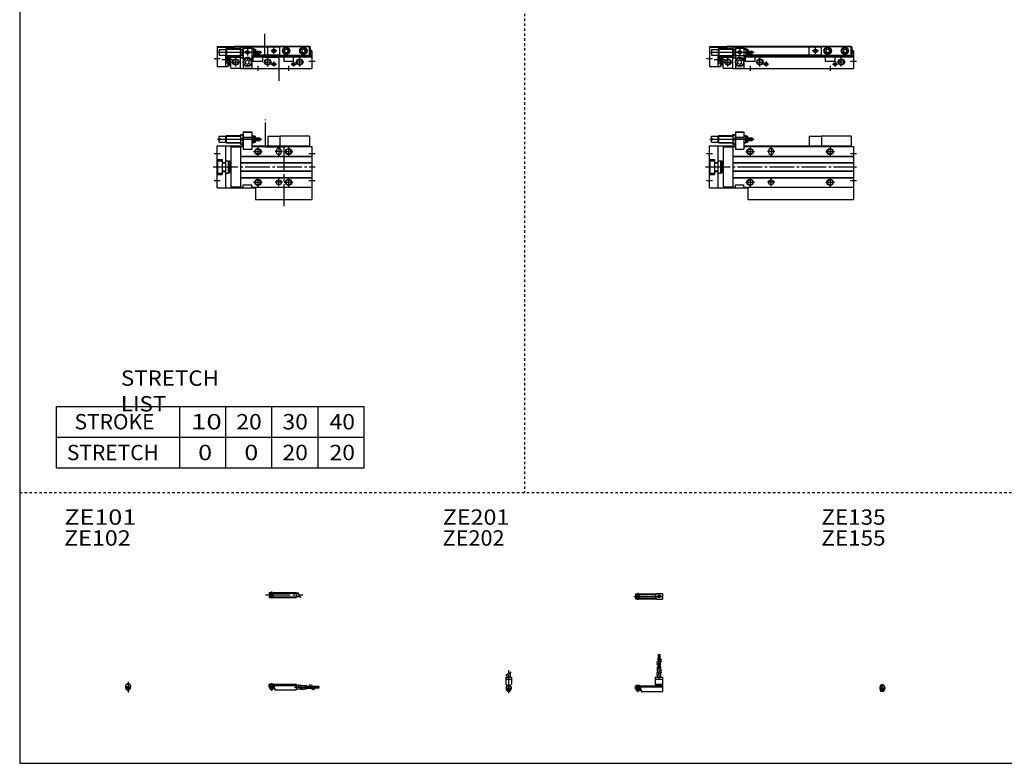
# Model space of a CAD drawing. Extents: x -820 to 820, y -583 to 586.
# Drawn here: x -820 to -20, y -574 to 30 of the extents above; entities that cross this region are included whole.
import ezdxf

# ---------------------------------------------------------------- set-up
doc = ezdxf.new("R2010")
doc.units = 0
doc.header["$MEASUREMENT"] = 0
for name, pattern in [('CENTER', [26, 20, -2, 2, -2]), ('DASHED', [4, 2, -2]), ('PHANTOM', [30, 20, -2, 2, -2, 2, -2])]:
    doc.linetypes.add(name, pattern=pattern)
doc.layers.get('0').update_dxf_attribs({"linetype": 'CONTINUOUS'})

# ---------------------------------------------------------------- blocks, each defined once
blk = doc.blocks.new('CS-MGAS12-SSF-25')
at = {"color": 4, "linetype": 'Continuous'}
for p, q in [((0, 0), (22, 0)), ((0, -1.8), (0, 0)), ((0.75, 0.5), (0.75, 0)), ((0.75, 0.5), (3.25, 0.5)), ((3.25, 0.5), (3.25, 0)), ((22, 0), (22, -4.6)), ((0, -0.45), (22, -0.45)), ((0, -1), (22, -1)), ((0, -1.8), (4.25, -1.8)), ((0, -1.8), (0, -2.6)), ((0, -2.6), (4, -2.6)), ((0.75, -2.59), (0.75, -3.77)), ((0.97, -4), (0.75, -3.77)), ((0.75, -3.77), (3.25, -3.77)), ((0.97, -4), (3.02, -4)), ((3.02, -4), (3.25, -3.77)), ((3.25, -2.59), (3.25, -3.77)), ((4, -1.8), (4, -2.6)), ((4.2, -1.8), (4.2, -3.8)), ((4.2, -3.8), (4.7, -3.8)), ((4.25, -1.8), (4.25, -3.04)), ((4.25, -3.04), (4.7, -3.04)), ((4.7, -3.04), (4.7, -4.6)), ((4.7, -4.6), (22, -4.6)), ((22, -1), (24.25, -1)), ((22, -3.6), (25.75, -3.6)), ((25.75, -1), (30.5, -1)), ((27.25, -3.6), (30.5, -3.6)), ((30.5, -1), (30.5, -3.6)), ((30.5, -1.4), (33.46, -1.4)), ((30.5, -2.3), (33.98, -2.3)), ((30.5, -3.2), (34.5, -3.2)), ((34.96, -1.4), (37.5, -1.4)), ((35.48, -2.3), (37.5, -2.3)), ((36, -3.2), (37.5, -3.2)), ((37.5, -1.4), (37.5, -3.2)), ((37.5, -1.6), (40.5, -1.6)), ((37.5, -2.1), (40.5, -2.1)), ((37.5, -2.5), (40.5, -2.5)), ((37.5, -3), (40.5, -3)), ((40.5, -1.6), (40.5, -2.1)), ((40.5, -2.5), (40.5, -3))]:
    blk.add_line(p, q, dxfattribs=at)
at = {"color": 2, "linetype": 'Continuous'}
for p, q in [((0.97, 0.5), (0.97, 0)), ((3.02, 0.5), (3.02, 0)), ((0.97, -2.59), (0.97, -4)), ((3.02, -2.59), (3.02, -4)), ((23.75, -0.13), (26.25, -4.46)), ((25.25, -0.13), (27.75, -4.46)), ((32.73, -0.13), (35.23, -4.46)), ((34.23, -0.13), (36.73, -4.46))]:
    blk.add_line(p, q, dxfattribs=at)
at = {"color": 2, "linetype": 'CENTER'}
for p, q in [((2, 0.8), (2, -5.43)), ((20.68, -2.3), (30.5, -2.3)), ((28.77, -1.85), (40.7, -1.85)), ((28.82, -2.75), (40.75, -2.75))]:
    blk.add_line(p, q, dxfattribs=at)
blk = doc.blocks.new('CS-MGAS12-SSF-26')
at = {"color": 4, "linetype": 'Continuous'}
for p, q in [((-1.5, 0), (-1.5, -0.45)), ((-1.5, 0), (1.5, 0)), ((-1.25, 0.5), (-1.25, 0)), ((-1.25, 0.5), (1.25, 0.5)), ((1.25, 0.5), (1.25, 0)), ((1.5, 0), (1.5, -0.45)), ((-2.05, -1), (-1.5, -0.45)), ((-2.05, -1), (-2.05, -2.55)), ((-2.05, -1.8), (2.05, -1.8)), ((-2.05, -2.59), (2.05, -2.59)), ((-1.25, -2.59), (-1.25, -3.77)), ((-1.02, -4), (-1.25, -3.77)), ((-1.25, -3.77), (1.25, -3.77)), ((-1.02, -4), (1.02, -4)), ((1.02, -4), (1.25, -3.77)), ((1.25, -2.59), (1.25, -3.77)), ((2.05, -1), (1.5, -0.45)), ((2.05, -1), (2.05, -2.55))]:
    blk.add_line(p, q, dxfattribs=at)
at = {"color": 2, "linetype": 'Continuous'}
for p, q in [((-1.02, 0.5), (-1.02, 0)), ((1.02, 0.5), (1.02, 0)), ((-1.02, -2.59), (-1.02, -4)), ((1.02, -2.59), (1.02, -4))]:
    blk.add_line(p, q, dxfattribs=at)
at = {"color": 2, "linetype": 'CENTER'}
blk.add_line((0, 2.05), (0, -6.66), dxfattribs=at)
at = {"color": 4, "linetype": 'Continuous'}
for start, end in [(180.00006, 269.99994), (270.00006, 359.99994)]:
    blk.add_arc((0, -2.55), 2.05, start, end, dxfattribs=at)
blk = doc.blocks.new('CS-MGAS12-SSF-27')
at = {"color": 2, "linetype": 'CENTER'}
for p, q in [((-2.8, 0), (27.4, 0)), ((2, 2.83), (2, -2.75))]:
    blk.add_line(p, q, dxfattribs=at)
at = {"color": 4, "linetype": 'Continuous'}
for p, q in [((0, 2.05), (22, 2.05)), ((0, 2.05), (0, -2.05)), ((0, 1.5), (22, 1.5)), ((0.95, -0.71), (2.68, 1.02)), ((1.3, -1.06), (2.94, 0.56)), ((22, 2.05), (22, -2.05)), ((22, 1.3), (23.58, 1.3)), ((0, -1.5), (22, -1.5)), ((0, -2.05), (22, -2.05)), ((22, -1.3), (25.09, -1.3))]:
    blk.add_line(p, q, dxfattribs=at)
at = {"color": 2, "linetype": 'Continuous'}
blk.add_line((23.08, 2.16), (25.58, -2.16), dxfattribs=at)
at = {"color": 4, "linetype": 'Continuous'}
for radius in [1.4, 1.25]:
    blk.add_circle((2, 0), radius, dxfattribs=at)
blk = doc.blocks.new('CS-MGAS12-SSF-28')
at = {"color": 4, "linetype": 'Continuous'}
for p, q in [((18.7, 22.4), (18.7, 25.4)), ((18.7, 25.4), (19.2, 25.4)), ((19.2, 22.4), (19.2, 25.4)), ((19.6, 22.4), (19.6, 25.4)), ((19.6, 25.4), (20.1, 25.4)), ((20.1, 22.4), (20.1, 25.4)), ((18.5, 19.86), (18.5, 22.4)), ((18.5, 22.4), (20.3, 22.4)), ((18.5, 15.4), (18.5, 18.36)), ((19.4, 20.38), (19.4, 22.4)), ((19.4, 15.4), (19.4, 18.88)), ((20.3, 20.9), (20.3, 22.4)), ((20.3, 15.4), (20.3, 19.4)), ((18.1, 10.65), (18.1, 15.4)), ((18.1, 15.4), (20.7, 15.4)), ((18.1, 6.9), (18.1, 9.15)), ((20.7, 12.15), (20.7, 15.4)), ((20.7, 6.9), (20.7, 10.65)), ((0, -2.6), (0, 0)), ((0, 0), (16.1, 0)), ((0.75, 0.5), (3.25, 0.5)), ((0.75, 0.5), (0.75, 0)), ((3.25, 0.5), (3.25, 0)), ((16.1, 6.9), (22, 6.9)), ((16.1, 6.9), (16.1, 0)), ((16.1, 5.4), (22, 5.4)), ((16.1, 1.15), (22, 1.15)), ((16.1, 0.4), (22, 0.4)), ((22, 6.9), (22, -4.6)), ((0, -0.45), (22, -0.45)), ((0, -1), (22, -1)), ((0, -1.8), (4.27, -1.8)), ((0, -2.6), (4, -2.6)), ((0.75, -2.6), (0.75, -3.77)), ((0.75, -3.77), (3.25, -3.77)), ((0.97, -4), (0.75, -3.77)), ((0.97, -4), (3.02, -4)), ((3.02, -4), (3.25, -3.77)), ((3.25, -2.6), (3.25, -3.77)), ((4, -1.8), (4, -2.6)), ((4.2, -1.8), (4.2, -3.8)), ((4.2, -3.8), (4.7, -3.8)), ((4.27, -1.8), (4.27, -2.98)), ((4.27, -2.98), (4.7, -2.98)), ((4.7, -2.98), (4.7, -4.6)), ((4.7, -4.6), (22, -4.6))]:
    blk.add_line(p, q, dxfattribs=at)
at = {"color": 2, "linetype": 'CENTER'}
for p, q in [((18.95, 13.67), (18.95, 25.6)), ((19.85, 13.72), (19.85, 25.65)), ((19.4, 5.58), (19.4, 15.4)), ((2, 0.73), (2, -5.17))]:
    blk.add_line(p, q, dxfattribs=at)
at = {"color": 2, "linetype": 'Continuous'}
for p, q in [((17.24, 19.13), (21.57, 21.63)), ((17.24, 17.63), (21.57, 20.13)), ((17.24, 10.15), (21.57, 12.65)), ((17.24, 8.65), (21.57, 11.15)), ((0.97, 0.5), (0.97, 0)), ((3.02, 0.5), (3.02, 0)), ((0.97, -2.6), (0.97, -4)), ((3.02, -2.6), (3.02, -4))]:
    blk.add_line(p, q, dxfattribs=at)
blk = doc.blocks.new('CS-MGAS12-SSF-29')
at = {"color": 2, "linetype": 'Continuous'}
for p, q in [((-2.16, 8.65), (2.16, 11.15)), ((-1.02, 0.5), (-1.02, 0)), ((1.02, 0.5), (1.02, 0)), ((-1.02, -2.6), (-1.02, -4)), ((1.02, -2.6), (1.02, -4))]:
    blk.add_line(p, q, dxfattribs=at)
at = {"color": 4, "linetype": 'Continuous'}
for p, q in [((-1.3, 9.15), (-1.3, 6.9)), ((1.3, 10.65), (1.3, 6.9)), ((-2.25, 6.9), (2.25, 6.9)), ((-2.25, 6.9), (-2.25, 1.15)), ((-2.25, 5.4), (2.25, 5.4)), ((-1.5, 0.4), (-2.25, 1.15)), ((-1.5, -0.45), (-1.5, 0.4)), ((-1.5, 0), (1.5, 0)), ((-1.25, 0.5), (1.25, 0.5)), ((-1.25, 0.5), (-1.25, 0)), ((1.25, 0.5), (1.25, 0)), ((1.5, 0.4), (2.25, 1.15)), ((1.5, -0.45), (1.5, 0.4)), ((2.25, 6.9), (2.25, 1.15)), ((-2.05, -1), (-1.5, -0.45)), ((-2.05, -1), (-2.05, -2.55)), ((-2.05, -1.8), (2.05, -1.8)), ((-2.05, -2.6), (2.05, -2.6)), ((-1.25, -2.6), (-1.25, -3.77)), ((-1.25, -3.77), (1.25, -3.77)), ((-1.02, -4), (-1.25, -3.77)), ((-1.02, -4), (1.02, -4)), ((1.02, -4), (1.25, -3.77)), ((1.25, -2.6), (1.25, -3.77)), ((2.05, -1), (1.5, -0.45)), ((2.05, -1), (2.05, -2.55))]:
    blk.add_line(p, q, dxfattribs=at)
at = {"color": 2, "linetype": 'CENTER'}
blk.add_line((0, 12.56), (0, -6.06), dxfattribs=at)
at = {"color": 4, "linetype": 'Continuous'}
for start, end in [(180.00006, 269.99994), (270.00006, 359.99994)]:
    blk.add_arc((0, -2.55), 2.05, start, end, dxfattribs=at)
blk = doc.blocks.new('CS-MGAS12-SSF-30')
at = {"color": 2, "linetype": 'CENTER'}
for p, q in [((-1.32, 0), (23.58, 0)), ((2, 2.83), (2, -2.75))]:
    blk.add_line(p, q, dxfattribs=at)
at = {"color": 4, "linetype": 'Continuous'}
for p, q in [((0, 2.05), (0, -2.05)), ((0, 2.05), (16.91, 2.05)), ((0, 1.5), (16.56, 1.5)), ((0.93, -0.64), (2.64, 1.07)), ((1.35, -1.07), (3.07, 0.64)), ((17.08, 2.25), (22, 2.25)), ((22, 2.25), (22, -2.25)), ((0, -1.5), (16.56, -1.5)), ((0, -2.05), (16.91, -2.05)), ((17.08, -2.25), (22, -2.25))]:
    blk.add_line(p, q, dxfattribs=at)
for centre, radius in [((2, 0), 1.4), ((2, 0), 1.25), ((19.41, 0), 1.3), ((19.12, 0.32), 0.45), ((19.12, 0.32), 0.25), ((19.73, -0.34), 0.45), ((19.73, -0.34), 0.25)]:
    blk.add_circle(centre, radius, dxfattribs=at)
blk.add_arc((19.5, 0), 3.3, 137.08479, 222.91521, dxfattribs=at)
blk = doc.blocks.new('CS-MGAS12-SSF-32')
at = {"color": 4, "linetype": 'Continuous'}
for p, q in [((-1.5, 0), (1.5, 0)), ((-1.5, -0.55), (-1.5, 0)), ((-1.25, 0.4), (-1.05, 0.6)), ((-1.25, 0.4), (1.25, 0.4)), ((-1.25, 0), (-1.25, 0.4)), ((-1.05, 0.6), (1.05, 0.6)), ((1.05, 0.6), (1.25, 0.4)), ((1.25, 0.4), (1.25, 0)), ((1.5, -0.55), (1.5, 0)), ((-2.05, -1.1), (-1.5, -0.55)), ((-2.05, -1.1), (-2.05, -2.55)), ((-2.05, -1.8), (2.05, -1.8)), ((-2.05, -2.6), (2.05, -2.6)), ((-1.25, -2.6), (-1.25, -3.9)), ((-0.75, -4.4), (-1.25, -3.9)), ((-1.25, -3.9), (1.25, -3.9)), ((-0.75, -4.4), (0.75, -4.4)), ((1.25, -3.9), (0.75, -4.4)), ((1.25, -2.6), (1.25, -3.9)), ((1.5, -0.55), (2.05, -1.1)), ((2.05, -1.1), (2.05, -2.55))]:
    blk.add_line(p, q, dxfattribs=at)
at = {"color": 2, "linetype": 'Continuous'}
for p, q in [((-1.05, 0), (-1.05, 0.6)), ((1.05, 0), (1.05, 0.6)), ((-1.05, -4.1), (-1.05, -2.6)), ((1.05, -4.1), (1.05, -2.6))]:
    blk.add_line(p, q, dxfattribs=at)
at = {"color": 2, "linetype": 'CENTER'}
blk.add_line((0, -5.07), (0, 1.29), dxfattribs=at)
at = {"color": 4, "linetype": 'Continuous'}
blk.add_arc((0, -2.55), 2.05, 179.9563, 360, dxfattribs=at)
blk = doc.blocks.new('CS-MGAS12-SSF-12')
at = {"color": 7, "linetype": 'Continuous'}
for p, q in [((1.5, 23), (1.5, 24.9)), ((1.5, 24.9), (7, 24.9)), ((7, 24.9), (7.6, 25.5)), ((7, 20.1), (7, 24.9)), ((7.6, 19.5), (7.6, 25.5)), ((7.6, 25.5), (19, 25.5)), ((19, 26.45), (21, 26.45)), ((19, 26.45), (19, 18.55)), ((21, 28.5), (28, 28.5)), ((21, 28.5), (21, 14.5)), ((21, 28), (21.52, 28.3)), ((28, 28), (21, 28)), ((21, 24.3), (28, 24.3)), ((27.48, 28.3), (21.52, 28.3)), ((28, 28), (27.48, 28.3)), ((28, 28.5), (28, 14.5)), ((28, 25.5), (29.5, 25.5)), ((29.5, 19.5), (29.5, 25.5)), ((30, 25), (29.5, 25.5)), ((30, 25), (31, 25)), ((30, 20), (30, 25)), ((31, 20), (31, 25)), ((115, 25), (91, 25)), ((91, 25), (91, 17)), ((115, 25), (115, 17)), ((0, 17), (21, 17)), ((0, -17), (0, 17)), ((1.5, 23), (2.5, 23)), ((1.5, 20.1), (1.5, 22)), ((1.5, 22), (2.5, 22)), ((1.5, 20.1), (7, 20.1)), ((2.5, 22), (2.5, 23)), ((7, 20.1), (7.6, 19.5)), ((7, -17), (7, 17)), ((7.6, 19.5), (19, 19.5)), ((11, 16.3), (19, 16.3)), ((11, 16.3), (11, -16.3)), ((19, 18.55), (21, 18.55)), ((19, 16.5), (21, 16.5)), ((19, 16.5), (19, -16.5)), ((19.35, 22.5), (20.65, 22.5)), ((21, 23.8), (28, 23.8)), ((28, 19.5), (29.5, 19.5)), ((28, 17), (115, 17)), ((28, 16.5), (117, 16.5)), ((29.5, 19.5), (30, 20)), ((30, 20), (31, 20)), ((31, 23.5), (34.7, 23.5)), ((31, 21.5), (34.7, 21.5)), ((34.7, 21.5), (34.7, 23.5)), ((34.7, 23.5), (35, 23.2)), ((34.7, 21.5), (35, 21.8)), ((35, 21.8), (35, 23.2)), ((115, 16.5), (115, 17)), ((117, 16.5), (117, -16.5)), ((19, 8.8), (117, 8.8)), ((19, 8.5), (117, 8.5)), ((21, 14.5), (28, 14.5)), ((48, 13), (48, 12)), ((52, 13), (52, 12)), ((0, 6.1), (4, 6.1)), ((0.5, 5), (4, 5)), ((0.5, -5), (0.5, 5)), ((4, 6.1), (4, -6.1)), ((4, 3.6), (7, 3.6)), ((4, 3.3), (7, 3.3)), ((7, 5), (9, 5)), ((9, 5), (9, -5)), ((9, 4.9), (10, 4.9)), ((10, 4.9), (10, -4.9)), ((10.5, 2), (10, 2.5)), ((10.5, 2), (11, 2)), ((19, 3.5), (117, 3.5)), ((19, 3.2), (117, 3.2)), ((0, -6.1), (4, -6.1)), ((0.5, -5), (4, -5)), ((4, -3.3), (7, -3.3)), ((4, -3.6), (7, -3.6)), ((7, -5), (9, -5)), ((9, -4.9), (10, -4.9)), ((10.5, -2), (10, -2.5)), ((10.5, -2), (11, -2)), ((19, -3.2), (117, -3.2)), ((19, -3.5), (117, -3.5)), ((19, -8.5), (117, -8.5)), ((19, -8.8), (117, -8.8)), ((21, -16.5), (21, -14.5)), ((21, -14.5), (28, -14.5)), ((28, -16.5), (28, -14.5)), ((0, -17), (31, -17)), ((11, -16.3), (19, -16.3)), ((19, -16.5), (21, -16.5)), ((28, -16.5), (117, -16.5)), ((31, -16.5), (31, -26.5)), ((117, -16.5), (117, -26.5)), ((31, -26.5), (117, -26.5))]:
    blk.add_line(p, q, dxfattribs=at)
at = {"color": 2, "linetype": 'Continuous'}
for p, q in [((7.2, 25.1), (19, 25.1)), ((28, 25.1), (29.9, 25.1)), ((0.29, 22.5), (36.37, 22.5)), ((7.2, 19.9), (19, 19.9)), ((28, 19.9), (29.9, 19.9)), ((-2.5, 11), (2.5, 11)), ((29.5, 12.5), (36.5, 12.5)), ((33, 16), (33, 9)), ((53, 12.5), (47, 12.5)), ((50, 16), (50, 9)), ((94.5, 12.5), (101.5, 12.5)), ((98, 16), (98, 9)), ((114.5, 11), (119.5, 11)), ((10, 2.2), (10.19, 2.31)), ((10, -2.2), (10.19, -2.31)), ((-2.5, -11), (2.5, -11)), ((29.5, -12.5), (36.5, -12.5)), ((33, -9), (33, -16)), ((53, -12.5), (47, -12.5)), ((50, -15.5), (50, -9.5)), ((94.5, -12.5), (101.5, -12.5)), ((98, -9), (98, -16)), ((114.5, -11), (119.5, -11))]:
    blk.add_line(p, q, dxfattribs=at)
at = {"color": 2, "linetype": 'PHANTOM'}
for q in [(91, 25), (81, 17)]:
    blk.add_line((81, 25), q, dxfattribs=at)
at = {"color": 2, "linetype": 'CENTER'}
blk.add_line((-3.17, 0), (119.54, 0), dxfattribs=at)
at = {"color": 2, "linetype": 'Continuous'}
for centre in [(33, 12.5), (98, 12.5), (33, -12.5), (98, -12.5)]:
    blk.add_circle(centre, 2.5, dxfattribs=at)
at = {"color": 7, "linetype": 'Continuous'}
for centre, radius in [((33, 12.5), 2.1), ((98, 12.5), 2.1), ((33, -12.5), 2.1), ((50, -12.5), 2), ((98, -12.5), 2.1)]:
    blk.add_circle(centre, radius, dxfattribs=at)
for centre, radius, start, end in [((24.7, 24.47), 5.7, 159.74384, 200.25616), ((15.3, 24.47), 5.7, 339.74384, 20.25616), ((24.7, 20.53), 5.7, 159.74384, 200.25616), ((15.3, 20.53), 5.7, 339.74384, 20.25616), ((50, 13), 2, 0, 180), ((50, 12), 2, 180, 0)]:
    blk.add_arc(centre, radius, start, end, dxfattribs=at)
blk = doc.blocks.new('CS-MGAS12-SSF-11')
at = {"color": 7, "linetype": 'Continuous'}
for p, q in [((0, 17.8), (14, 17.8)), ((0, 17.8), (0, 1.5)), ((0, 17.3), (14, 17.3)), ((7, 15.5), (7.6, 16.1)), ((7.6, 16.1), (19, 16.1)), ((7.6, 16.1), (7.6, 10.1)), ((14, 18), (115, 18)), ((14, 18), (14, 16.1)), ((14, 17.5), (19.26, 17.5)), ((19, 17.05), (19.35, 17.66)), ((19, 0), (19, 17.05)), ((19.35, 17.66), (20.65, 17.66)), ((21, 17.05), (20.65, 17.66)), ((20.74, 17.5), (91, 17.5)), ((21, 17.5), (21, 0)), ((21, 16.5), (28, 16.5)), ((28, 17.5), (28, 0)), ((28, 16.1), (29.5, 16.1)), ((29.5, 16.1), (30, 15.6)), ((29.5, 16.1), (29.5, 10.1)), ((91, 10.9), (91, 17.7)), ((91, 17.7), (115, 17.7)), ((115, 10.9), (115, 18)), ((115, 17.5), (115.8, 17.5)), ((115.8, 11), (115.8, 17.5)), ((1.5, 15.5), (7, 15.5)), ((1.5, 15.5), (1.5, 10.7)), ((1.5, 10.7), (7, 10.7)), ((7, 15.5), (7, 10.7)), ((7, 10.7), (7.6, 10.1)), ((7, 10), (15, 10)), ((7, 1.5), (7, 10)), ((7, 9.94), (9, 9.94)), ((7.6, 10.1), (19, 10.1)), ((9, 1.5), (9, 10)), ((10, 2.3), (10, 10)), ((10, 9.7), (11, 9.7)), ((10.5, 8.7), (11, 8.7)), ((10.5, 5.7), (10.5, 8.7)), ((11, 0.2), (11, 10)), ((11, 9.2), (19, 9.2)), ((15, 10), (15, 10.1)), ((19, 10.5), (117, 10.5)), ((19, 9.15), (19.35, 8.54)), ((19.35, 15.38), (20.65, 15.38)), ((19.35, 10.82), (20.65, 10.82)), ((19.35, 8.54), (20.65, 8.54)), ((21, 9.15), (20.65, 8.54)), ((28, 10.1), (29.5, 10.1)), ((28, 9.5), (117, 9.5)), ((29, 9.5), (29, 6)), ((30, 10.6), (29.5, 10.1)), ((30, 15.6), (30, 10.6)), ((30, 15.6), (31, 15.6)), ((30, 10.6), (31, 10.6)), ((31, 15.6), (31, 10.6)), ((31, 14.1), (34.7, 14.1)), ((31, 12.1), (34.7, 12.1)), ((31, 11), (91, 11)), ((34.7, 14.1), (35, 13.8)), ((34.7, 14.1), (34.7, 12.1)), ((34.7, 12.1), (35, 12.4)), ((35, 13.8), (35, 12.4)), ((37, 6), (37, 9.5)), ((91, 10.9), (115, 10.9)), ((94, 9.5), (94, 6)), ((94.75, 15.02), (96, 15.74)), ((94.75, 15.02), (94.75, 13.58)), ((94.75, 13.58), (96, 12.86)), ((96, 15.74), (97.25, 15.02)), ((96, 12.86), (97.25, 13.58)), ((97.25, 15.02), (97.25, 13.58)), ((102, 6), (102, 9.5)), ((108.75, 15.02), (110, 15.74)), ((108.75, 15.02), (108.75, 13.58)), ((108.75, 13.58), (110, 12.86)), ((110, 15.74), (111.25, 15.02)), ((110, 12.86), (111.25, 13.58)), ((111.25, 15.02), (111.25, 13.58)), ((115, 11), (115.8, 11)), ((115.9, 15), (115.8, 15)), ((115.9, 12), (115.8, 12)), ((116.4, 12.5), (116.4, 14.5)), ((117, 14.4), (116.4, 14.4)), ((117, 14.4), (117, 0)), ((0, 1.5), (7, 1.5)), ((7, 4.46), (9, 4.46)), ((7, 1.5), (9, 1.5)), ((9, 2.3), (10, 2.3)), ((10, 4.7), (11, 4.7)), ((10.5, 5.7), (11, 5.7)), ((11, 0.2), (19, 0.2)), ((19, 0), (117, 0)), ((21, 0.3), (28, 0.3)), ((24.5, 6.73), (23, 5.87)), ((23, 4.13), (23, 5.87)), ((24.5, 3.27), (23, 4.13)), ((26, 5.87), (24.5, 6.73)), ((26, 4.13), (24.5, 3.27)), ((26, 4.13), (26, 5.87)), ((29, 6), (37, 6)), ((94, 6), (102, 6))]:
    blk.add_line(p, q, dxfattribs=at)
at = {"color": 2, "linetype": 'PHANTOM'}
for p, q in [((81, 10.9), (81, 17.7)), ((91, 17.7), (81, 17.7)), ((91, 10.9), (81, 10.9))]:
    blk.add_line(p, q, dxfattribs=at)
at = {"color": 2, "linetype": 'Continuous'}
for p, q in [((86, 11.8), (86, 16.8)), ((0.29, 13.1), (36.37, 13.1)), ((7, 9.94), (9, 4.46)), ((7, 4.46), (9, 9.94)), ((7.2, 15.7), (19, 15.7)), ((7.2, 10.5), (19, 10.5)), ((10, 9.4), (10.52, 9.7)), ((10.5, 8.7), (11, 8.32)), ((15, 1.7), (15, 8.7)), ((24.5, 15.6), (24.5, 10.6)), ((28, 15.7), (29.9, 15.7)), ((28, 10.5), (29.9, 10.5)), ((41, 1.7), (41, 8.7)), ((88.5, 14.3), (83.5, 14.3)), ((107, 1.7), (107, 8.7)), ((-2.5, 8), (2.5, 8)), ((3.67, 7.2), (12.31, 7.2)), ((10, 5), (10.52, 4.7)), ((10.5, 5.7), (11, 6.07)), ((11.5, 5.2), (18.5, 5.2)), ((33, 2), (33, -2)), ((37.5, 5.2), (44.5, 5.2)), ((43.95, 3.5), (48.05, 3.5)), ((46, 5.55), (46, 1.45)), ((98, 2), (98, -2)), ((99.95, 3.5), (104.05, 3.5)), ((102, 5.55), (102, 1.45)), ((110.5, 5.2), (103.5, 5.2)), ((114.5, 6), (119.5, 6))]:
    blk.add_line(p, q, dxfattribs=at)
at = {"color": 7, "linetype": 'Continuous'}
for centre, radius in [((96, 14.3), 3), ((96, 14.3), 2.75), ((96, 14.3), 2.4), ((110, 14.3), 3), ((110, 14.3), 2.75), ((110, 14.3), 2.4), ((24.5, 5), 3.5), ((24.5, 13.1), 1.25), ((86, 14.3), 1.25), ((15, 5.2), 2.1), ((24.5, 5), 2.98), ((41, 5.2), 2.1), ((46, 3.5), 1.05), ((102, 3.5), 1.05), ((107, 5.2), 2.1)]:
    blk.add_circle(centre, radius, dxfattribs=at)
at = {"color": 2, "linetype": 'Continuous'}
for centre, radius in [((24.5, 13.1), 1.5), ((86, 14.3), 1.5), ((15, 5.2), 2.5), ((41, 5.2), 2.5), ((46, 3.5), 1.25), ((102, 3.5), 1.25), ((107, 5.2), 2.5)]:
    blk.add_circle(centre, radius, dxfattribs=at)
at = {"color": 7, "linetype": 'Continuous'}
for centre, radius, start, end in [((21.02, 16.52), 2.02, 145.61575, 214.38425), ((18.98, 16.52), 2.02, 325.61575, 34.38425), ((26.55, 13.1), 7.55, 162.41204, 197.58795), ((21.02, 9.68), 2.02, 145.61575, 214.38425), ((13.45, 13.1), 7.55, 342.41204, 17.58795), ((18.98, 9.68), 2.02, 325.61575, 34.38425), ((24.5, 5), 4, 28.95502, 151.04498), ((115.9, 14.5), 0.5, 0, 90), ((115.9, 12.5), 0.5, 270, 0)]:
    blk.add_arc(centre, radius, start, end, dxfattribs=at)
blk.add_open_spline([(10.5, 8.7), (10.35, 8.48), (10.11, 8), (9.95, 7.2), (10.11, 6.4), (10.35, 5.92), (10.5, 5.7)], degree=3, knots=[0, 0, 0, 0, 0.800727, 1.597762, 2.394797, 3.195525, 3.195525, 3.195525, 3.195525], dxfattribs=at)
blk = doc.blocks.new('CS-MGAS12-SSF-6')
at = {"color": 3, "linetype": 'PHANTOM'}
for p, q in [((39.23, 16.07), (39.23, 38.5)), ((54, 16.07), (39.23, 16.07)), ((54, 16.07), (54, -32))]:
    blk.add_line(p, q, dxfattribs=at)
at = {"color": 7, "linetype": 'Continuous'}
for p, q in [((1.5, 23), (1.5, 24.9)), ((1.5, 24.9), (7, 24.9)), ((7, 24.9), (7.6, 25.5)), ((7, 20.1), (7, 24.9)), ((7.6, 19.5), (7.6, 25.5)), ((7.6, 25.5), (19, 25.5)), ((19, 26.45), (21, 26.45)), ((19, 26.45), (19, 18.55)), ((21, 28.5), (28, 28.5)), ((21, 28.5), (21, 14.5)), ((21, 28), (21.52, 28.3)), ((28, 28), (21, 28)), ((21, 24.3), (28, 24.3)), ((27.48, 28.3), (21.52, 28.3)), ((28, 28), (27.48, 28.3)), ((28, 28.5), (28, 14.5)), ((28, 25.5), (29.5, 25.5)), ((29.5, 19.5), (29.5, 25.5)), ((30, 25), (29.5, 25.5)), ((30, 25), (31, 25)), ((30, 20), (30, 25)), ((31, 20), (31, 25)), ((75, 25), (51, 25)), ((51, 25), (51, 17)), ((75, 25), (75, 17)), ((0, -17), (0, 17)), ((0, 17), (21, 17)), ((1.5, 23), (2.5, 23)), ((1.5, 20.1), (1.5, 22)), ((1.5, 22), (2.5, 22)), ((1.5, 20.1), (7, 20.1)), ((2.5, 22), (2.5, 23)), ((7, 20.1), (7.6, 19.5)), ((7, -17), (7, 17)), ((7.6, 19.5), (19, 19.5)), ((11, 16.3), (11, -16.3)), ((11, 16.3), (19, 16.3)), ((19, 18.55), (21, 18.55)), ((19, 16.5), (19, -16.5)), ((19, 16.5), (21, 16.5)), ((19.35, 22.5), (20.65, 22.5)), ((21, 23.8), (28, 23.8)), ((28, 19.5), (29.5, 19.5)), ((28, 17), (75, 17)), ((28, 16.5), (77, 16.5)), ((29.5, 19.5), (30, 20)), ((30, 20), (31, 20)), ((31, 23.5), (34.7, 23.5)), ((31, 21.5), (34.7, 21.5)), ((34.7, 21.5), (34.7, 23.5)), ((34.7, 23.5), (35, 23.2)), ((34.7, 21.5), (35, 21.8)), ((35, 21.8), (35, 23.2)), ((75, 16.5), (75, 17)), ((77, 16.5), (77, -16.5)), ((19, 8.8), (77, 8.8)), ((19, 8.5), (77, 8.5)), ((21, 14.5), (28, 14.5)), ((48, 13), (48, 12)), ((52, 13), (52, 12)), ((0, 6.1), (4, 6.1)), ((0.5, -5), (0.5, 5)), ((0.5, 5), (4, 5)), ((4, 6.1), (4, -6.1)), ((4, 3.6), (7, 3.6)), ((4, 3.3), (7, 3.3)), ((7, 5), (9, 5)), ((9, 5), (9, -5)), ((9, 4.9), (10, 4.9)), ((10, 4.9), (10, -4.9)), ((10.5, 2), (10, 2.5)), ((10.5, 2), (11, 2)), ((19, 3.5), (77, 3.5)), ((19, 3.2), (77, 3.2)), ((0, -6.1), (4, -6.1)), ((0.5, -5), (4, -5)), ((4, -3.3), (7, -3.3)), ((4, -3.6), (7, -3.6)), ((7, -5), (9, -5)), ((9, -4.9), (10, -4.9)), ((10.5, -2), (10, -2.5)), ((10.5, -2), (11, -2)), ((19, -3.2), (77, -3.2)), ((19, -3.5), (77, -3.5)), ((19, -8.5), (77, -8.5)), ((19, -8.8), (77, -8.8)), ((21, -14.5), (28, -14.5)), ((21, -16.5), (21, -14.5)), ((28, -16.5), (28, -14.5)), ((0, -17), (31, -17)), ((11, -16.3), (19, -16.3)), ((19, -16.5), (21, -16.5)), ((28, -16.5), (77, -16.5)), ((31, -16.5), (31, -26.5)), ((77, -16.5), (77, -26.5)), ((31, -26.5), (77, -26.5))]:
    blk.add_line(p, q, dxfattribs=at)
at = {"color": 2, "linetype": 'Continuous'}
for p, q in [((7.2, 25.1), (19, 25.1)), ((28, 25.1), (29.9, 25.1)), ((0.29, 22.5), (36.37, 22.5)), ((7.2, 19.9), (19, 19.9)), ((28, 19.9), (29.9, 19.9)), ((-2.5, 11), (2.5, 11)), ((29.5, 12.5), (36.5, 12.5)), ((33, 16), (33, 9)), ((53, 12.5), (47, 12.5)), ((50, 16), (50, 9)), ((54.5, 12.5), (61.5, 12.5)), ((58, 16), (58, 9)), ((74.5, 11), (79.5, 11)), ((10, 2.2), (10.19, 2.31)), ((10, -2.2), (10.19, -2.31)), ((-2.5, -11), (2.5, -11)), ((29.5, -12.5), (36.5, -12.5)), ((33, -9), (33, -16)), ((53, -12.5), (47, -12.5)), ((50, -15.5), (50, -9.5)), ((54.5, -12.5), (61.5, -12.5)), ((58, -9), (58, -16)), ((74.5, -11), (79.5, -11))]:
    blk.add_line(p, q, dxfattribs=at)
at = {"color": 2, "linetype": 'PHANTOM'}
for q in [(51, 25), (41, 17)]:
    blk.add_line((41, 25), q, dxfattribs=at)
at = {"color": 2, "linetype": 'CENTER'}
blk.add_line((-3.17, 0), (79.54, 0), dxfattribs=at)
at = {"color": 2, "linetype": 'Continuous'}
for centre in [(33, 12.5), (58, 12.5), (33, -12.5), (58, -12.5)]:
    blk.add_circle(centre, 2.5, dxfattribs=at)
at = {"color": 7, "linetype": 'Continuous'}
for centre, radius in [((33, 12.5), 2.1), ((58, 12.5), 2.1), ((33, -12.5), 2.1), ((50, -12.5), 2), ((58, -12.5), 2.1)]:
    blk.add_circle(centre, radius, dxfattribs=at)
for centre, radius, start, end in [((24.7, 24.47), 5.7, 159.74384, 200.25616), ((15.3, 24.47), 5.7, 339.74384, 20.25616), ((24.7, 20.52), 5.7, 159.74384, 200.25616), ((15.3, 20.52), 5.7, 339.74384, 20.25616), ((50, 13), 2, 0, 180), ((50, 12), 2, 180, 0)]:
    blk.add_arc(centre, radius, start, end, dxfattribs=at)
blk = doc.blocks.new('CS-MGAS12-SSF-5')
at = {"color": 3, "linetype": 'PHANTOM'}
for p, q in [((38.38, 28), (38.38, 9.08)), ((38.38, 9.07), (50.01, 9.07)), ((50.01, 9.07), (50.01, -10))]:
    blk.add_line(p, q, dxfattribs=at)
at = {"color": 7, "linetype": 'Continuous'}
for p, q in [((0, 17.8), (14, 17.8)), ((0, 17.8), (0, 1.5)), ((0, 17.3), (14, 17.3)), ((7, 15.5), (7.6, 16.1)), ((7.6, 16.1), (19, 16.1)), ((7.6, 16.1), (7.6, 10.1)), ((14, 18), (75, 18)), ((14, 18), (14, 16.1)), ((14, 17.5), (19.26, 17.5)), ((19, 17.05), (19.35, 17.66)), ((19, 0), (19, 17.05)), ((19.35, 17.66), (20.65, 17.66)), ((21, 17.05), (20.65, 17.66)), ((20.74, 17.5), (51, 17.5)), ((21, 17.5), (21, 0)), ((21, 16.5), (28, 16.5)), ((28, 17.5), (28, 0)), ((28, 16.1), (29.5, 16.1)), ((29.5, 16.1), (30, 15.6)), ((29.5, 16.1), (29.5, 10.1)), ((51, 10.9), (51, 17.7)), ((51, 17.7), (75, 17.7)), ((75, 10.9), (75, 18)), ((75, 17.5), (75.8, 17.5)), ((75.8, 11), (75.8, 17.5)), ((1.5, 15.5), (7, 15.5)), ((1.5, 15.5), (1.5, 10.7)), ((1.5, 10.7), (7, 10.7)), ((7, 15.5), (7, 10.7)), ((7, 10.7), (7.6, 10.1)), ((7, 10), (15, 10)), ((7, 1.5), (7, 10)), ((7, 9.94), (9, 9.94)), ((7.6, 10.1), (19, 10.1)), ((9, 1.5), (9, 10)), ((10, 2.3), (10, 10)), ((10, 9.7), (11, 9.7)), ((10.5, 8.7), (11, 8.7)), ((10.5, 5.7), (10.5, 8.7)), ((11, 0.2), (11, 10)), ((11, 9.2), (19, 9.2)), ((15, 10), (15, 10.1)), ((19, 9.15), (19.35, 8.54)), ((19.35, 15.38), (20.65, 15.38)), ((19.35, 10.82), (20.65, 10.82)), ((19.35, 8.54), (20.65, 8.54)), ((21, 9.15), (20.65, 8.54)), ((28, 10.1), (29.5, 10.1)), ((28, 9.5), (77, 9.5)), ((29, 9.5), (29, 6)), ((30, 10.6), (29.5, 10.1)), ((29.9, 10.5), (77, 10.5)), ((30, 15.6), (30, 10.6)), ((30, 15.6), (31, 15.6)), ((30, 10.6), (31, 10.6)), ((31, 15.6), (31, 10.6)), ((31, 14.1), (34.7, 14.1)), ((31, 12.1), (34.7, 12.1)), ((31, 11), (51, 11)), ((34.7, 14.1), (35, 13.8)), ((34.7, 14.1), (34.7, 12.1)), ((34.7, 12.1), (35, 12.4)), ((35, 13.8), (35, 12.4)), ((37, 6), (37, 9.5)), ((51, 10.9), (75, 10.9)), ((54, 9.5), (54, 6)), ((54.75, 15.02), (56, 15.74)), ((54.75, 15.02), (54.75, 13.58)), ((54.75, 13.58), (56, 12.86)), ((56, 15.74), (57.25, 15.02)), ((56, 12.86), (57.25, 13.58)), ((57.25, 15.02), (57.25, 13.58)), ((62, 6), (62, 9.5)), ((68.75, 15.02), (70, 15.74)), ((68.75, 15.02), (68.75, 13.58)), ((68.75, 13.58), (70, 12.86)), ((70, 15.74), (71.25, 15.02)), ((70, 12.86), (71.25, 13.58)), ((71.25, 15.02), (71.25, 13.58)), ((75, 11), (75.8, 11)), ((75.9, 15), (75.8, 15)), ((75.9, 12), (75.8, 12)), ((76.4, 12.5), (76.4, 14.5)), ((77, 14.4), (76.4, 14.4)), ((77, 14.4), (77, 0)), ((0, 1.5), (7, 1.5)), ((7, 4.46), (9, 4.46)), ((7, 1.5), (9, 1.5)), ((9, 2.3), (10, 2.3)), ((10, 4.7), (11, 4.7)), ((10.5, 5.7), (11, 5.7)), ((11, 0.2), (19, 0.2)), ((19, 0), (77, 0)), ((21, 0.3), (28, 0.3)), ((24.5, 6.73), (23, 5.87)), ((23, 4.13), (23, 5.87)), ((24.5, 3.27), (23, 4.13)), ((26, 5.87), (24.5, 6.73)), ((26, 4.13), (24.5, 3.27)), ((26, 4.13), (26, 5.87)), ((29, 6), (37, 6)), ((54, 6), (62, 6))]:
    blk.add_line(p, q, dxfattribs=at)
at = {"color": 2, "linetype": 'PHANTOM'}
for p, q in [((41, 10.9), (41, 17.7)), ((51, 17.7), (41, 17.7)), ((51, 10.9), (41, 10.9))]:
    blk.add_line(p, q, dxfattribs=at)
at = {"color": 2, "linetype": 'Continuous'}
for p, q in [((46, 11.8), (46, 16.8)), ((0.29, 13.1), (36.37, 13.1)), ((7, 9.94), (9, 4.46)), ((7, 4.46), (9, 9.94)), ((7.2, 15.7), (19, 15.7)), ((7.2, 10.5), (19, 10.5)), ((10, 9.4), (10.52, 9.7)), ((10.5, 8.7), (11, 8.32)), ((15, 1.7), (15, 8.7)), ((24.5, 15.6), (24.5, 10.6)), ((28, 15.7), (29.9, 15.7)), ((28, 10.5), (29.9, 10.5)), ((41, 1.7), (41, 8.7)), ((48.5, 14.3), (43.5, 14.3)), ((67, 1.7), (67, 8.7)), ((-2.5, 8), (2.5, 8)), ((3.67, 7.2), (12.31, 7.2)), ((10, 5), (10.52, 4.7)), ((10.5, 5.7), (11, 6.07)), ((11.5, 5.2), (18.5, 5.2)), ((33, 2), (33, -2)), ((37.5, 5.2), (44.5, 5.2)), ((43.95, 3.5), (48.05, 3.5)), ((46, 5.55), (46, 1.45)), ((58, 2), (58, -2)), ((59.95, 3.5), (64.05, 3.5)), ((62, 5.55), (62, 1.45)), ((70.5, 5.2), (63.5, 5.2)), ((74.5, 6), (79.5, 6))]:
    blk.add_line(p, q, dxfattribs=at)
at = {"color": 7, "linetype": 'Continuous'}
for centre, radius in [((56, 14.3), 3), ((56, 14.3), 2.75), ((56, 14.3), 2.4), ((70, 14.3), 3), ((70, 14.3), 2.75), ((70, 14.3), 2.4), ((24.5, 5), 3.5), ((24.5, 13.1), 1.25), ((46, 14.3), 1.25), ((15, 5.2), 2.1), ((24.5, 5), 2.98), ((41, 5.2), 2.1), ((46, 3.5), 1.05), ((62, 3.5), 1.05), ((67, 5.2), 2.1)]:
    blk.add_circle(centre, radius, dxfattribs=at)
at = {"color": 2, "linetype": 'Continuous'}
for centre, radius in [((24.5, 13.1), 1.5), ((46, 14.3), 1.5), ((15, 5.2), 2.5), ((41, 5.2), 2.5), ((46, 3.5), 1.25), ((62, 3.5), 1.25), ((67, 5.2), 2.5)]:
    blk.add_circle(centre, radius, dxfattribs=at)
at = {"color": 7, "linetype": 'Continuous'}
for centre, radius, start, end in [((21.02, 16.52), 2.02, 145.61575, 214.38425), ((18.98, 16.52), 2.02, 325.61575, 34.38425), ((26.55, 13.1), 7.55, 162.41204, 197.58795), ((21.02, 9.68), 2.02, 145.61575, 214.38425), ((13.45, 13.1), 7.55, 342.41204, 17.58795), ((18.98, 9.68), 2.02, 325.61575, 34.38425), ((24.5, 5), 4, 28.95502, 151.04498), ((75.9, 14.5), 0.5, 0, 90), ((75.9, 12.5), 0.5, 270, 0)]:
    blk.add_arc(centre, radius, start, end, dxfattribs=at)
blk.add_open_spline([(10.5, 8.7), (10.35, 8.48), (10.11, 8), (9.95, 7.2), (10.11, 6.4), (10.35, 5.92), (10.5, 5.7)], degree=3, knots=[0, 0, 0, 0, 0.800727, 1.597762, 2.394797, 3.195525, 3.195525, 3.195525, 3.195525], dxfattribs=at)

msp = doc.modelspace()

# ---------------------------------------------------------------- linework, layer by layer
at = {"color": 7, "linetype": 'Continuous'}
for p, q in [((-820.5, 574.5), (-820.5, -574.5)), ((-790.5, -284.5), (-540.5, -284.5)), ((-790.5, -334.5), (-790.5, -284.5)), ((-690.5, -334.5), (-690.5, -284.5)), ((-653, -334.5), (-653, -284.5)), ((-615.5, -334.5), (-615.5, -284.5)), ((-578, -334.5), (-578, -284.5)), ((-540.5, -334.5), (-540.5, -284.5)), ((-790.5, -309.5), (-540.5, -309.5)), ((-790.5, -334.5), (-540.5, -334.5)), ((-820.5, -574.5), (820.5, -574.5))]:
    msp.add_line(p, q, dxfattribs=at)
at = {"color": 2, "linetype": 'DASHED'}
for p, q in [((-410.25, 574.5), (-410.25, -354.5)), ((-820.5, -354.5), (820.5, -354.5))]:
    msp.add_line(p, q, dxfattribs=at)

# ---------------------------------------------------------------- block references
at = {"linetype": 'ByBlock'}
for name, p in [('CS-MGAS12-SSF-5', (-660, -10)), ('CS-MGAS12-SSF-11', (-260, -10)), ('CS-MGAS12-SSF-6', (-660, -90)), ('CS-MGAS12-SSF-12', (-260, -90)), ('CS-MGAS12-SSF-27', (-617.9, -437.71)), ('CS-MGAS12-SSF-30', (-320.24, -438.87)), ('CS-MGAS12-SSF-28', (-320.24, -511.47)), ('CS-MGAS12-SSF-29', (-423.28, -511.47)), ('CS-MGAS12-SSF-26', (-732.44, -510.31)), ('CS-MGAS12-SSF-25', (-617.9, -510.31)), ('CS-MGAS12-SSF-32', (-119.66, -511.47))]:
    msp.add_blockref(name, p, dxfattribs=at)

# ---------------------------------------------------------------- texts
at = {"color": 7, "linetype": 'Continuous', "char_height": 12.5}
for s, insert, attachment_point in [('\\W1.065;\\A1;STRETCH LIST', (-738.28, -272), 4), ('\\A1;STROKE', (-775.92, -297), 4), ('\\W1.333;\\A1;10', (-681.47, -297), 4), ('\\W1.091;\\A1;20', (-644.48, -297), 4), ('\\W1.091;\\A1;30', (-606.98, -297), 4), ('\\W1.091;\\A1;40', (-568.73, -297), 4), ('\\A1;STRETCH', (-782.17, -322), 4), ('\\W1.200;\\A1;0', (-675.5, -322), 4), ('\\W1.200;\\A1;0', (-638, -322), 4), ('\\W1.091;\\A1;20', (-606.98, -322), 4), ('\\W1.091;\\A1;20', (-568.73, -322), 4), ('\\W1.200;\\A1;ZE101', (-784.25, -368.25), 1), ('\\W1.111;\\A1;ZE201', (-476.75, -368.25), 1), ('\\W1.071;\\A1;ZE135', (-169.14, -368.25), 1), ('\\W1.111;\\A1;ZE102', (-784.44, -385.19), 1), ('\\W1.034;\\A1;ZE202', (-476.91, -385.19), 1), ('\\W1.071;\\A1;ZE155', (-169.14, -385.19), 1)]:
    msp.add_mtext(s, dxfattribs=dict(at, insert=insert, attachment_point=attachment_point))

doc.saveas('drawing.dxf')
